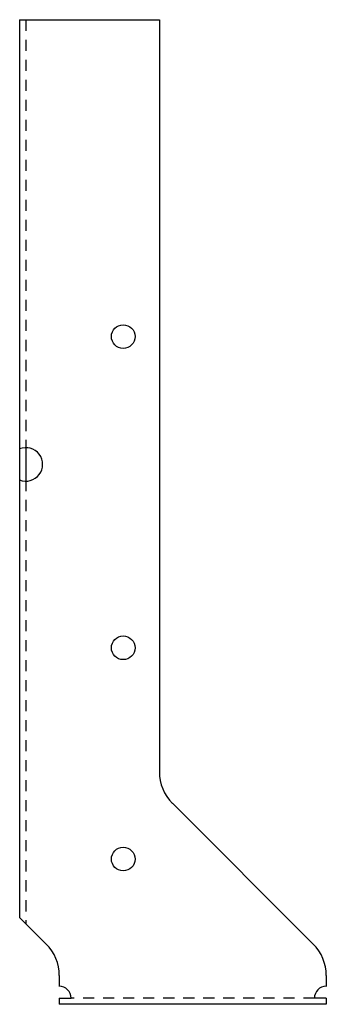
# Model space of a CAD drawing. Extents: x -1.9 to 1.5, y 0 to 11.1.
import ezdxf

# ---------------------------------------------------------------- set-up
doc = ezdxf.new("R2010")
doc.units = 0
doc.header["$LTSCALE"] = 0.5
doc.header["$MEASUREMENT"] = 0
doc.linetypes.add('HIDDEN', pattern=[0.375, 0.25, -0.125])
doc.layers.get('0').update_dxf_attribs({"linetype": 'CONTINUOUS'})

msp = doc.modelspace()

# ---------------------------------------------------------------- linework, layer by layer
for p, q in [((-1.908, 11.07), (-1.908, 0.976)), ((-1.908, 11.07), (-0.338, 11.07)), ((-0.338, 11.07), (-0.338, 2.613)), ((-1.838, 6.258), (-1.838, 5.883)), ((1.391, 0.677), (-0.191, 2.26)), ((-1.609, 0.677), (-1.908, 0.976)), ((-1.463, 0.324), (-1.463, 0.202)), ((1.537, 0.324), (1.537, 0.202)), ((-1.463, 0.07), (-1.33, 0.07)), ((-1.463, 0.07), (-1.463, 0)), ((1.537, 0.07), (1.405, 0.07)), ((1.537, 0.07), (1.537, 0)), ((1.537, 0), (-1.463, 0))]:
    msp.add_line(p, q)
at = {"linetype": 'HIDDEN'}
for p, q in [((-1.838, 11.07), (-1.838, 0.906)), ((1.405, 0.07), (-1.33, 0.07))]:
    msp.add_line(p, q, dxfattribs=at)
for centre in [(-0.744, 7.507), (-0.744, 4.008), (-0.744, 1.633)]:
    msp.add_circle(centre, 0.133)
for centre, radius, start, end in [((-1.838, 6.07), 0.188, 248.0787, 111.9213), ((0.162, 2.613), 0.5, 180, 225), ((-1.963, 0.324), 0.5, 0, 45), ((1.037, 0.324), 0.5, 0, 45), ((-1.463, 0.07), 0.133, 0, 90), ((1.537, 0.07), 0.133, 90, 180)]:
    msp.add_arc(centre, radius, start, end)

doc.saveas('drawing.dxf')
